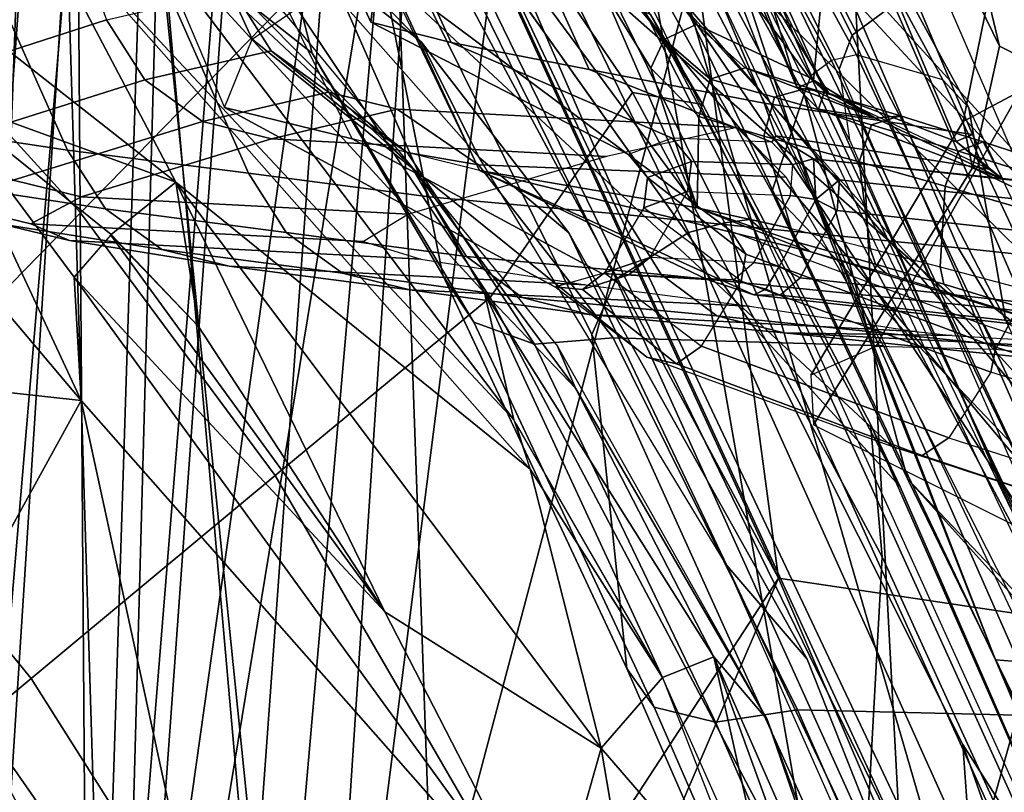
# Model space of a CAD drawing. Units: inches. Extents: x -16 to 144, y 0 to 159.
# Drawn here: x 49 to 50, y 43 to 44 of the extents above; entities that cross this region are included whole.
import ezdxf

# ---------------------------------------------------------------- set-up
doc = ezdxf.new("R2010")
doc.units = ezdxf.units.IN
doc.header["$MEASUREMENT"] = 0
for name, color, linetype in [('SEAT-BASE', 5, 'Continuous'), ('SEAT-FABRIC', 5, 'Continuous'), ('SEAT-FRAME', 5, 'Continuous'), ('SEAT-INTERWEAVE', 5, 'Continuous')]:
    doc.layers.add(name, color=color, linetype=linetype)

# ---------------------------------------------------------------- blocks, each defined once
blk = doc.blocks.new('1VERUS_ASUSP_SYNTLTLIM_ADJARMS_ADJSEAT_LUM_1T')
at = {"layer": 'SEAT-BASE'}
for points in [[(-1.8813, -0.7597, 6.4698), (-1.9196, -0.6978, 6.4342), (-11.1474, -7.5234, 3.7894), (-11.1113, -7.6077, 3.8188)], [(-9.8993, -7.7179, 3.2151), (-10.4021, -7.0258, 3.2151), (-1.9863, -0.7172, 4.5405), (-1.2959, -1.6674, 4.5405)], [(-1.8813, -0.7597, 6.4698), (-11.1113, -7.6077, 3.8188), (-10.8902, -7.9121, 3.8188), (-1.5925, -1.1571, 6.4973)], [(-10.669, -8.2165, 3.8188), (-1.3038, -1.5544, 6.4698), (-1.5925, -1.1571, 6.4973), (-10.8902, -7.9121, 3.8188)], [(-1.2568, -1.61, 6.4342), (-1.3038, -1.5544, 6.4698), (-10.669, -8.2165, 3.8188), (-10.5999, -8.277, 3.7894)], [(-10.5768, -8.2985, 3.7114), (-1.2254, -1.6272, 6.3614), (-1.2568, -1.61, 6.4342), (-10.5999, -8.277, 3.7894)], [(-10.5768, -8.2985, 3.7114), (-10.0035, -7.9137, 3.3006), (-1.2626, -1.7589, 4.6526), (-1.2254, -1.6272, 6.3614)], [(-9.9712, -7.8279, 3.2079), (-9.8993, -7.7179, 3.2151), (-1.2959, -1.6674, 4.5405), (-1.2761, -1.6987, 4.5552)], [(-1.2568, -1.7428, 4.6016), (-9.9976, -7.8976, 3.2497), (-9.9712, -7.8279, 3.2079), (-1.2761, -1.6987, 4.5552)], [(-9.9976, -7.8976, 3.2497), (-1.2568, -1.7428, 4.6016), (-1.2626, -1.7589, 4.6526), (-10.0035, -7.9137, 3.3006)]]:
    blk.add_3dface(points, dxfattribs=at)
at = {"layer": 'SEAT-FABRIC'}
for points in [[(-6.2765, -6.7439, 15.5089), (-6.204, -6.7364, 14.9114), (-5.9088, -7.5739, 15.0161), (-6.0714, -7.3189, 15.671)], [(-5.9088, -7.5739, 15.0161), (-6.204, -6.7364, 14.9114), (-5.9371, -7.1829, 14.9823)], [(-5.3002, -7.0738, 16.7641), (-4.9409, -7.6422, 16.9753), (-4.6544, -7.4036, 17.1302), (-4.9794, -6.9143, 16.9646)], [(-5.8, -7.3143, 16.1861), (-5.9622, -6.95, 16.0701), (-6.0548, -7.2653, 15.818), (-5.8252, -7.769, 16.0248)], [(-5.3002, -7.0738, 16.7641), (-5.5697, -7.2055, 16.4947), (-5.1942, -7.8535, 16.7477), (-4.9409, -7.6422, 16.9753)], [(-5.6636, -7.7598, 15.4887), (-5.7471, -7.6626, 15.0489), (-5.9371, -7.1829, 14.9823)], [(-5.9371, -7.1829, 14.9823), (-5.7976, -7.4571, 15.458), (-5.6636, -7.7598, 15.4887)], [(-5.8, -7.3143, 16.1861), (-5.4179, -8.0383, 16.4735), (-5.1942, -7.8535, 16.7477), (-5.5697, -7.2055, 16.4947)], [(-6.0548, -7.2653, 15.818), (-6.0714, -7.3189, 15.671), (-5.8128, -7.9066, 15.9214), (-5.8252, -7.769, 16.0248)], [(-5.8, -7.3143, 16.1861), (-5.8252, -7.769, 16.0248), (-5.5656, -8.2514, 16.2236), (-5.4179, -8.0383, 16.4735)], [(-6.0714, -7.3189, 15.671), (-5.8437, -7.8416, 15.8679), (-5.8128, -7.9066, 15.9214)], [(-5.8437, -7.8416, 15.8679), (-6.0714, -7.3189, 15.671), (-5.9088, -7.5739, 15.0161), (-5.6917, -8.0077, 15.0853)], [(-4.9409, -7.6422, 16.9753), (-4.7486, -7.8772, 17.0733), (-4.4819, -7.6045, 17.2088), (-4.6544, -7.4036, 17.1302)], [(-4.9409, -7.6422, 16.9753), (-5.1942, -7.8535, 16.7477), (-4.9922, -8.1266, 16.8626), (-4.7486, -7.8772, 17.0733)], [(-5.7471, -7.6626, 15.0489), (-5.6636, -7.7598, 15.4887), (-5.4994, -8.1056, 15.124)], [(-5.4994, -8.1056, 15.124), (-5.6636, -7.7598, 15.4887), (-5.4063, -8.1839, 15.5382)], [(-5.5656, -8.2514, 16.2236), (-5.8252, -7.769, 16.0248), (-5.8128, -7.9066, 15.9214), (-5.6387, -8.2392, 16.0546)], [(-5.8128, -7.9066, 15.9214), (-5.8437, -7.8416, 15.8679), (-5.5843, -8.3326, 16.0451), (-5.6387, -8.2392, 16.0546)], [(-5.8437, -7.8416, 15.8679), (-5.6917, -8.0077, 15.0853), (-5.3967, -8.4229, 15.1659), (-5.5843, -8.3326, 16.0451)], [(-5.4179, -8.0383, 16.4735), (-5.21, -8.3501, 16.5988), (-4.9922, -8.1266, 16.8626), (-5.1942, -7.8535, 16.7477)], [(-4.9922, -8.1266, 16.8626), (-4.7784, -8.3618, 16.9652), (-4.5508, -8.0769, 17.1615), (-4.7486, -7.8772, 17.0733)], [(-5.4179, -8.0383, 16.4735), (-5.5656, -8.2514, 16.2236), (-5.3337, -8.5936, 16.3669), (-5.21, -8.3501, 16.5988)], [(-5.3462, -8.3042, 15.1643), (-5.4994, -8.1056, 15.124), (-5.4063, -8.1839, 15.5382)], [(-4.9922, -8.1266, 16.8626), (-5.21, -8.3501, 16.5988), (-4.983, -8.6231, 16.7113), (-4.7784, -8.3618, 16.9652)], [(-5.4063, -8.1839, 15.5382), (-5.1966, -8.4219, 15.5729), (-5.3462, -8.3042, 15.1643)], [(-5.5656, -8.2514, 16.2236), (-5.6387, -8.2392, 16.0546), (-5.4368, -8.5619, 16.1842), (-5.3337, -8.5936, 16.3669)], [(-5.4368, -8.5619, 16.1842), (-5.6387, -8.2392, 16.0546), (-5.5843, -8.3326, 16.0451), (-5.3444, -8.6876, 16.1613)], [(-5.1966, -8.4219, 15.5729), (-5.1698, -8.4826, 15.2061), (-5.3462, -8.3042, 15.1643)]]:
    blk.add_3dface(points, dxfattribs=at)
for points, invisible_edges in [([(-5.9088, -7.5739, 15.0161), (-5.9371, -7.1829, 14.9823), (-5.7471, -7.6626, 15.0489)], 12), ([(-5.6917, -8.0077, 15.0853), (-5.9088, -7.5739, 15.0161), (-5.7471, -7.6626, 15.0489)], 14), ([(-5.6917, -8.0077, 15.0853), (-5.7471, -7.6626, 15.0489), (-5.4994, -8.1056, 15.124)], 13), ([(-5.3967, -8.4229, 15.1659), (-5.6917, -8.0077, 15.0853), (-5.3462, -8.3042, 15.1643)], 14), ([(-5.6917, -8.0077, 15.0853), (-5.4994, -8.1056, 15.124), (-5.3462, -8.3042, 15.1643)], 13), ([(-5.3462, -8.3042, 15.1643), (-5.1698, -8.4826, 15.2061), (-5.3967, -8.4229, 15.1659)], 14)]:
    blk.add_3dface(points, dxfattribs=dict(at, invisible_edges=invisible_edges))
at = {"layer": 'SEAT-FRAME'}
for points in [[(-5.7804, -8.2758, 18.523), (-5.7912, -8.2024, 18.6504), (-6.5735, -6.4138, 17.4744), (-6.5904, -6.4274, 17.3271)], [(-6.7224, -6.9335, 20.2033), (-5.8515, -7.8498, 19.1817), (-6.409, -6.7059, 18.5332), (-6.9821, -6.4249, 20.0107)], [(-5.7938, -8.3112, 18.4818), (-6.6048, -6.4567, 17.2874), (-6.5904, -6.4274, 17.3271), (-5.7804, -8.2758, 18.523)], [(-6.3708, -8.2273, 18.689), (-5.8888, -8.3551, 18.4848), (-6.6933, -6.4959, 17.2802), (-7.5357, -6.4548, 17.6428)], [(-5.8373, -8.343, 18.4665), (-6.6448, -6.4833, 17.2692), (-6.6048, -6.4567, 17.2874), (-5.7938, -8.3112, 18.4818)], [(-5.8888, -8.3551, 18.4848), (-6.6933, -6.4959, 17.2802), (-6.6448, -6.4833, 17.2692), (-5.8373, -8.343, 18.4665)], [(-5.8515, -7.8498, 19.1817), (-6.0252, -7.6565, 18.4281), (-6.3026, -7.0234, 18.0082), (-6.409, -6.7059, 18.5332)], [(-6.0226, -7.6028, 19.4078), (-5.737, -7.6099, 19.402), (-6.0757, -6.837, 18.8919), (-6.3529, -6.8333, 18.8994)], [(-6.0757, -6.837, 18.8919), (-5.737, -7.6099, 19.402), (-5.652, -7.5971, 19.3628), (-5.9883, -6.8252, 18.853)], [(-5.9883, -6.8252, 18.853), (-5.652, -7.5971, 19.3628), (-5.588, -7.6126, 19.2951), (-5.9233, -6.8419, 18.7838)], [(-5.9233, -6.8419, 18.7838), (-5.588, -7.6126, 19.2951), (-5.5597, -7.6528, 19.2145), (-5.8962, -6.8831, 18.701)], [(-5.5597, -7.6528, 19.2145), (-5.5234, -7.9999, 18.5333), (-5.9412, -7.0762, 17.9223), (-5.8962, -6.8831, 18.701)], [(-6.5236, -7.294, 20.3905), (-5.7103, -8.1484, 19.399), (-5.8515, -7.8498, 19.1817), (-6.7224, -6.9335, 20.2033)], [(-5.533, -7.5699, 15.2841), (-5.7013, -7.3747, 15.2467), (-5.6338, -6.9768, 15.3002)], [(-5.6338, -6.9768, 15.3002), (-5.4792, -7.3793, 15.3507), (-5.533, -7.5699, 15.2841)], [(-5.5486, -8.0576, 18.4674), (-5.9684, -7.1293, 17.8561), (-5.9412, -7.0762, 17.9223), (-5.5234, -7.9999, 18.5333)], [(-5.624, -8.1059, 18.45), (-6.0432, -7.1735, 17.8365), (-5.9684, -7.1293, 17.8561), (-5.5486, -8.0576, 18.4674)], [(-5.7004, -8.1086, 18.4912), (-6.1244, -7.1738, 17.8765), (-6.1117, -7.1845, 17.8508), (-5.6875, -8.1194, 18.4666)], [(-5.6875, -8.1194, 18.4666), (-6.1117, -7.1845, 17.8508), (-6.0845, -7.1812, 17.8375), (-5.6611, -8.116, 18.4532)], [(-6.0845, -7.1812, 17.8375), (-6.0432, -7.1735, 17.8365), (-5.624, -8.1059, 18.45), (-5.6611, -8.116, 18.4532)], [(-5.4792, -7.3793, 15.3507), (-5.1451, -7.2287, 15.3441), (-4.9929, -7.9314, 15.4335)], [(-5.1451, -7.2287, 15.3441), (-4.8441, -7.6615, 15.4003), (-4.9929, -7.9314, 15.4335)], [(-5.0609, -7.2671, 15.3349), (-4.8441, -7.6615, 15.4003), (-5.1451, -7.2287, 15.3441)], [(-5.7056, -7.5996, 15.4169), (-5.8319, -7.256, 15.3816), (-5.8028, -7.3172, 15.2885)], [(-4.9668, -7.3529, 15.2981), (-4.8441, -7.6615, 15.4003), (-5.0609, -7.2671, 15.3349)], [(-6.3158, -7.5695, 20.6826), (-5.5814, -8.3824, 19.688), (-5.7103, -8.1484, 19.399), (-6.5236, -7.294, 20.3905)], [(-5.8028, -7.3172, 15.2885), (-5.7784, -7.3119, 15.2563), (-5.6501, -7.6648, 15.3039)], [(-5.7784, -7.3119, 15.2563), (-5.7141, -7.379, 15.2489), (-5.6501, -7.6648, 15.3039)], [(-5.7056, -7.5996, 15.4169), (-5.8028, -7.3172, 15.2885), (-5.6501, -7.6648, 15.3039)], [(-4.6178, -7.6773, 15.1085), (-4.9668, -7.3529, 15.2981), (-4.7872, -7.3806, 15.0183)], [(-4.6178, -7.6773, 15.1085), (-4.8112, -7.6099, 15.3373), (-4.9668, -7.3529, 15.2981)], [(-4.8441, -7.6615, 15.4003), (-4.9668, -7.3529, 15.2981), (-4.8112, -7.6099, 15.3373)], [(-6.6521, -7.3732, 20.3266), (-5.9535, -8.0144, 19.2547), (-5.7297, -8.4461, 19.6871), (-6.4389, -7.6672, 20.6269)], [(-5.7013, -7.3747, 15.2467), (-5.533, -7.5699, 15.2841), (-5.5968, -7.6434, 15.2747)], [(-5.7141, -7.379, 15.2489), (-5.5968, -7.6434, 15.2747), (-5.6501, -7.6648, 15.3039)], [(-5.3083, -7.7116, 15.38), (-5.533, -7.5699, 15.2841), (-5.4792, -7.3793, 15.3507)], [(-4.9929, -7.9314, 15.4335), (-4.9854, -8.0595, 15.4475), (-5.4792, -7.3793, 15.3507)], [(-4.9854, -8.0595, 15.4475), (-5.3083, -7.7116, 15.38), (-5.4792, -7.3793, 15.3507)], [(-6.1962, -7.4759, 18.8998), (-6.1897, -7.6534, 18.4665), (-5.915, -8.2355, 18.8936), (-5.9535, -8.0144, 19.2547)], [(-6.1278, -7.7539, 21.0501), (-5.489, -8.4967, 20.053), (-5.5814, -8.3824, 19.688), (-6.3158, -7.5695, 20.6826)], [(-5.5968, -7.6434, 15.2747), (-5.533, -7.5699, 15.2841), (-5.4592, -7.86, 15.2993)], [(-5.091, -8.1583, 15.3627), (-5.533, -7.5699, 15.2841), (-5.3083, -7.7116, 15.38)], [(-5.091, -8.1583, 15.3627), (-5.4592, -7.86, 15.2993), (-5.533, -7.5699, 15.2841)], [(-5.737, -7.6099, 19.402), (-5.5457, -7.9966, 19.6682), (-5.464, -7.99, 19.6303), (-5.652, -7.5971, 19.3628)], [(-5.7056, -7.5996, 15.4169), (-5.5065, -7.9442, 15.3755), (-5.4878, -7.9877, 15.4604)], [(-5.6501, -7.6648, 15.3039), (-5.5065, -7.9442, 15.3755), (-5.7056, -7.5996, 15.4169)], [(-5.652, -7.5971, 19.3628), (-5.464, -7.99, 19.6303), (-5.4008, -8.0128, 19.57), (-5.588, -7.6126, 19.2951)], [(-5.8266, -7.9883, 19.6728), (-5.5457, -7.9966, 19.6682), (-5.737, -7.6099, 19.402), (-6.0226, -7.6028, 19.4078)], [(-5.588, -7.6126, 19.2951), (-5.4008, -8.0128, 19.57), (-5.3694, -8.0602, 19.4999), (-5.5597, -7.6528, 19.2145)], [(-5.936, -8.9274, 19.5049), (-6.6507, -7.8887, 20.7181), (-6.845, -7.6226, 20.4167), (-6.2051, -8.5907, 19.1545)], [(-5.5968, -7.6434, 15.2747), (-5.4119, -8.0431, 15.34), (-5.6501, -7.6648, 15.3039)], [(-5.4424, -7.9111, 15.3059), (-5.4119, -8.0431, 15.34), (-5.5968, -7.6434, 15.2747)], [(-5.4592, -7.86, 15.2993), (-5.4449, -7.9068, 15.3054), (-5.5968, -7.6434, 15.2747)], [(-6.1633, -7.6781, 18.4447), (-6.1897, -7.6534, 18.4665), (-5.915, -8.2355, 18.8936), (-5.888, -8.2648, 18.8785)], [(-5.7442, -8.2499, 18.8578), (-6.0252, -7.6565, 18.4281), (-6.0319, -7.6734, 18.408), (-5.7506, -8.2686, 18.8377)], [(-5.7442, -8.2499, 18.8578), (-5.7442, -8.2499, 18.8578), (-6.0252, -7.6565, 18.4281), (-5.8515, -7.8498, 19.1817)], [(-5.3687, -8.0617, 19.5012), (-5.2849, -8.4833, 18.883), (-5.5234, -7.9999, 18.5333), (-5.5597, -7.6528, 19.2145)], [(-4.5829, -7.9763, 15.466), (-4.9929, -7.9314, 15.4335), (-4.8441, -7.6615, 15.4003)], [(-6.242, -7.8665, 21.0039), (-6.4389, -7.6672, 20.6269), (-5.7297, -8.4461, 19.6871), (-5.5843, -8.5764, 20.4328)], [(-5.6501, -7.6648, 15.3039), (-5.4119, -8.0431, 15.34), (-5.5065, -7.9442, 15.3755)], [(-6.2005, -7.6826, 21.6818), (-6.3869, -7.9508, 21.5325), (-5.919, -8.1733, 24.7618), (-5.7539, -7.9059, 24.7681)], [(-6.0781, -7.6948, 18.4075), (-6.1633, -7.6781, 18.4447), (-5.888, -8.2648, 18.8785), (-5.7984, -8.2906, 18.8397)], [(-5.7506, -8.2686, 18.8377), (-6.0319, -7.6734, 18.408), (-6.0528, -7.6885, 18.3998), (-5.7724, -8.2849, 18.8304)], [(-5.7724, -8.2849, 18.8304), (-6.0528, -7.6885, 18.3998), (-6.0781, -7.6948, 18.4075), (-5.7984, -8.2906, 18.8397)], [(-5.3083, -7.7116, 15.38), (-5.1148, -8.0083, 15.4003), (-5.091, -8.1583, 15.3627)], [(-5.3083, -7.7116, 15.38), (-5.0236, -8.1031, 15.4165), (-5.1148, -8.0083, 15.4003)], [(-4.9854, -8.0595, 15.4475), (-5.0236, -8.1031, 15.4165), (-5.3083, -7.7116, 15.38)], [(-5.9996, -7.8294, 21.4769), (-5.4398, -8.4975, 20.4448), (-5.489, -8.4967, 20.053), (-6.1278, -7.7539, 21.0501)], [(-6.0319, -7.8192, 21.4851), (-5.8667, -7.874, 22.3334), (-5.8943, -7.8927, 22.3373), (-6.0599, -7.8393, 21.4898)], [(-5.9996, -7.8294, 21.4769), (-5.8351, -7.8835, 22.3271), (-5.8667, -7.874, 22.3334), (-6.0319, -7.8192, 21.4851)], [(-5.8351, -7.8835, 22.3271), (-5.2911, -8.3906, 22.0972), (-5.4398, -8.4975, 20.4448), (-5.9996, -7.8294, 21.4769)], [(-6.0599, -7.8393, 21.4898), (-6.1093, -7.9073, 21.4479), (-5.938, -7.9607, 22.3264), (-5.8943, -7.8927, 22.3373)], [(-5.7103, -8.1484, 19.399), (-5.7442, -8.2499, 18.8578), (-5.7442, -8.2499, 18.8578), (-5.8515, -7.8498, 19.1817)], [(-6.242, -7.8665, 21.0039), (-5.5843, -8.5764, 20.4328), (-5.523, -8.5255, 21.1143), (-6.1027, -7.9542, 21.4418)], [(-5.4592, -7.86, 15.2993), (-4.9352, -8.4543, 15.3868), (-5.4424, -7.9111, 15.3059)], [(-4.9352, -8.4543, 15.3868), (-5.4592, -7.86, 15.2993), (-5.091, -8.1583, 15.3627)], [(-5.8667, -7.874, 22.3334), (-5.6114, -7.9693, 23.9481), (-5.6374, -7.9877, 23.9504), (-5.8943, -7.8927, 22.3373)], [(-5.8351, -7.8835, 22.3271), (-5.5805, -7.9763, 23.9437), (-5.6114, -7.9693, 23.9481), (-5.8667, -7.874, 22.3334)], [(-5.5805, -7.9763, 23.9437), (-5.1704, -8.307, 23.7532), (-5.2911, -8.3906, 22.0972), (-5.8351, -7.8835, 22.3271)], [(-5.746, -9.1216, 19.9871), (-6.4862, -8.0811, 21.0855), (-6.6507, -7.8887, 20.7181), (-5.936, -8.9274, 19.5049)], [(-5.938, -7.9607, 22.3264), (-5.8943, -7.8927, 22.3373), (-5.6374, -7.9877, 23.9504), (-5.6784, -8.0555, 23.9495)], [(-5.9432, -7.9867, 22.3258), (-6.1138, -7.932, 21.4466), (-6.1093, -7.9073, 21.4479), (-5.938, -7.9607, 22.3264)], [(-5.7539, -7.9059, 24.7681), (-5.919, -8.1733, 24.7618), (-5.9091, -8.2215, 25.5234), (-5.7509, -7.9577, 25.5264)], [(-5.4119, -8.0431, 15.34), (-5.4424, -7.9111, 15.3059), (-5.017, -8.474, 15.4077)], [(-5.017, -8.474, 15.4077), (-5.4424, -7.9111, 15.3059), (-4.9352, -8.4543, 15.3868)], [(-5.931, -8.0101, 22.3223), (-6.1027, -7.9542, 21.4418), (-6.1138, -7.932, 21.4466), (-5.9432, -7.9867, 22.3258)], [(-4.8452, -8.2476, 15.4571), (-4.9854, -8.0595, 15.4475), (-4.9929, -7.9314, 15.4335)], [(-4.5602, -8.4442, 15.5079), (-4.8452, -8.2476, 15.4571), (-4.9929, -7.9314, 15.4335)], [(-4.9929, -7.9314, 15.4335), (-4.5829, -7.9763, 15.466), (-4.5602, -8.4442, 15.5079)], [(-6.1739, -7.9787, 29.1002), (-6.4872, -7.9441, 30.2607), (-6.0686, -7.9662, 30.2719), (-5.723, -8.0018, 29.1122)], [(-5.9994, -7.9838, 30.2943), (-6.3688, -7.9425, 31.4173), (-6.3112, -7.9865, 31.4388), (-5.9418, -8.0272, 30.3139)], [(-5.5065, -7.9442, 15.3755), (-5.3359, -8.1745, 15.4057), (-5.4878, -7.9877, 15.4604)], [(-5.4119, -8.0431, 15.34), (-5.3359, -8.1745, 15.4057), (-5.5065, -7.9442, 15.3755)], [(-5.919, -8.1733, 24.7618), (-6.3869, -7.9508, 21.5325), (-6.4113, -8.0642, 21.5258), (-5.9471, -8.2997, 24.7552)], [(-6.1027, -7.9542, 21.4418), (-5.523, -8.5255, 21.1143), (-5.4197, -8.461, 22.2718), (-5.931, -8.0101, 22.3223)], [(-5.7509, -7.9577, 25.5264), (-5.9091, -8.2215, 25.5234), (-5.9685, -8.2528, 26.2777), (-5.8185, -7.9876, 26.2819)], [(-5.9428, -7.9843, 27.0325), (-6.0881, -8.2547, 27.0284), (-6.2419, -8.2424, 27.7806), (-6.0956, -7.9681, 27.7844)], [(-5.723, -8.0018, 29.1122), (-6.0686, -7.9662, 30.2719), (-5.9994, -7.9838, 30.2943), (-5.6534, -8.0192, 29.1322)], [(-5.6834, -8.0833, 23.9485), (-5.9432, -7.9867, 22.3258), (-5.938, -7.9607, 22.3264), (-5.6784, -8.0555, 23.9495)], [(-5.6114, -7.9693, 23.9481), (-5.5138, -8.0466, 25.5196), (-5.5366, -8.0641, 25.5183), (-5.6374, -7.9877, 23.9504)], [(-5.5805, -7.9763, 23.9437), (-5.4851, -8.0494, 25.5204), (-5.5138, -8.0466, 25.5196), (-5.6114, -7.9693, 23.9481)], [(-6.0537, -7.9896, 28.6121), (-6.1739, -7.9787, 29.1002), (-5.723, -8.0018, 29.1122), (-5.8979, -7.999, 28.4866)], [(-5.4851, -8.0494, 25.5204), (-5.1416, -8.2359, 25.4129), (-5.1704, -8.307, 23.7532), (-5.5805, -7.9763, 23.9437)], [(-5.9418, -8.0272, 30.3139), (-6.3112, -7.9865, 31.4388), (-6.2739, -8.0505, 31.4542), (-5.9039, -8.0901, 30.3279)], [(-5.8185, -7.9876, 26.2819), (-5.9685, -8.2528, 26.2777), (-6.0881, -8.2547, 27.0284), (-5.9428, -7.9843, 27.0325)], [(-5.6534, -8.0192, 29.1322), (-5.9994, -7.9838, 30.2943), (-5.9418, -8.0272, 30.3139), (-5.5953, -8.0622, 29.1497)], [(-5.6686, -8.1071, 23.9452), (-5.931, -8.0101, 22.3223), (-5.9432, -7.9867, 22.3258), (-5.6834, -8.0833, 23.9485)], [(-5.7252, -8.1635, 19.9502), (-5.4057, -8.1765, 19.9435), (-5.5457, -7.9966, 19.6682), (-5.8266, -7.9883, 19.6728)], [(-5.6374, -7.9877, 23.9504), (-5.6784, -8.0555, 23.9495), (-5.5773, -8.1318, 25.5173), (-5.5366, -8.0641, 25.5183)], [(-5.5457, -7.9966, 19.6682), (-5.4057, -8.1765, 19.9435), (-5.3314, -8.1892, 19.9202), (-5.464, -7.99, 19.6303)], [(-5.464, -7.99, 19.6303), (-5.3314, -8.1892, 19.9202), (-5.2705, -8.2301, 19.8913), (-5.4008, -8.0128, 19.57)], [(-5.8979, -7.999, 28.4866), (-5.723, -8.0018, 29.1122), (-5.5205, -8.0209, 28.3633), (-5.8598, -8.0029, 28.3435)], [(-5.3079, -8.5478, 18.819), (-5.5486, -8.0576, 18.4674), (-5.5234, -7.9999, 18.5333), (-5.2849, -8.4833, 18.883)], [(-6.0422, -8.0048, 28.5118), (-5.7192, -8.0407, 26.9533), (-5.74, -8.059, 26.9499), (-6.0626, -8.023, 28.5077)], [(-6.0152, -8.0047, 28.5177), (-5.6917, -8.0411, 26.9583), (-5.7192, -8.0407, 26.9533), (-6.0422, -8.0048, 28.5118)], [(-6.0152, -8.0047, 28.5177), (-5.7498, -8.0864, 28.2285), (-5.4068, -8.1705, 27.0515), (-5.6917, -8.0411, 26.9583)], [(-5.8999, -8.0416, 28.4221), (-5.8297, -8.0632, 28.3447), (-5.7498, -8.0864, 28.2285), (-6.0152, -8.0047, 28.5177)], [(-6.0152, -8.0047, 28.5177), (-5.8999, -8.0416, 28.4221), (-5.8892, -8.0523, 28.4364), (-6.0063, -8.0169, 28.5363)], [(-5.931, -8.0101, 22.3223), (-5.4197, -8.461, 22.2718), (-5.3008, -8.3816, 23.9606), (-5.6686, -8.1071, 23.9452)], [(-5.8598, -8.0029, 28.3435), (-5.5205, -8.0209, 28.3633), (-5.3342, -8.0465, 27.6153), (-5.6871, -8.0294, 27.6063)], [(-5.5205, -8.0209, 28.3633), (-5.723, -8.0018, 29.1122), (-5.6534, -8.0192, 29.1322), (-5.4511, -8.0383, 28.3819)], [(-5.091, -8.1583, 15.3627), (-5.1148, -8.0083, 15.4003), (-5.0241, -8.1038, 15.416)], [(-6.0063, -8.0169, 28.5363), (-5.8892, -8.0523, 28.4364), (-5.8853, -8.0702, 28.4461), (-6.0057, -8.0383, 28.5472)], [(-5.9535, -8.0144, 19.2547), (-5.915, -8.2355, 18.8936), (-5.6238, -8.7711, 19.4741), (-5.7297, -8.4461, 19.6871)], [(-5.4511, -8.0383, 28.3819), (-5.6534, -8.0192, 29.1322), (-5.5953, -8.0622, 29.1497), (-5.393, -8.0809, 28.3982)], [(-5.3342, -8.0465, 27.6153), (-5.5205, -8.0209, 28.3633), (-5.4511, -8.0383, 28.3819), (-5.2644, -8.0636, 27.6324)], [(-5.4008, -8.0128, 19.57), (-5.2705, -8.2301, 19.8913), (-5.2327, -8.2924, 19.8613), (-5.3694, -8.0602, 19.4999)], [(-6.1095, -8.092, 28.5459), (-6.0626, -8.023, 28.5077), (-5.74, -8.059, 26.9499), (-5.7782, -8.1287, 26.9489)], [(-5.5953, -8.0622, 29.1497), (-5.9418, -8.0272, 30.3139), (-5.9039, -8.0901, 30.3279), (-5.5568, -8.1247, 29.1622)], [(-5.6871, -8.0294, 27.6063), (-5.3342, -8.0465, 27.6153), (-5.1467, -8.0711, 26.7545), (-5.5167, -8.0517, 26.7447)], [(-5.8904, -8.1542, 28.4781), (-5.8853, -8.0702, 28.4461), (-6.0057, -8.0383, 28.5472), (-6.0568, -8.1058, 28.588)], [(-5.7192, -8.0407, 26.9533), (-5.7043, -8.047, 26.9319), (-5.7179, -8.0706, 26.9196), (-5.74, -8.059, 26.9499)], [(-5.6917, -8.0411, 26.9583), (-5.6917, -8.0411, 26.9583), (-5.7043, -8.047, 26.9319), (-5.7192, -8.0407, 26.9533)], [(-5.6917, -8.0411, 26.9583), (-5.6432, -8.0571, 26.8975), (-5.6707, -8.0567, 26.8926), (-5.7043, -8.047, 26.9319)], [(-5.6432, -8.0571, 26.8975), (-5.6432, -8.0571, 26.8975), (-5.6917, -8.0411, 26.9583), (-5.4068, -8.1705, 27.0515)], [(-5.2644, -8.0636, 27.6324), (-5.4511, -8.0383, 28.3819), (-5.393, -8.0809, 28.3982), (-5.2058, -8.106, 27.6478)], [(-6.2739, -8.0505, 31.4542), (-5.9936, -8.7171, 31.4615), (-5.6127, -8.7681, 30.3358), (-5.9039, -8.0901, 30.3279)], [(-5.8999, -8.0416, 28.4221), (-5.8297, -8.0632, 28.3447), (-5.8182, -8.0731, 28.3563), (-5.8892, -8.0523, 28.4364)], [(-5.7043, -8.047, 26.9319), (-5.6707, -8.0567, 26.8926), (-5.6917, -8.0749, 26.8893), (-5.7179, -8.0706, 26.9196)], [(-5.5138, -8.0466, 25.5196), (-5.5619, -8.0621, 26.161), (-5.5836, -8.08, 26.1584), (-5.5366, -8.0641, 25.5183)], [(-5.4851, -8.0494, 25.5204), (-5.5339, -8.0634, 26.1641), (-5.5619, -8.0621, 26.161), (-5.5138, -8.0466, 25.5196)], [(-5.2742, -8.2032, 26.2322), (-5.1416, -8.2359, 25.4129), (-5.4851, -8.0494, 25.5204), (-5.5339, -8.0635, 26.1641)], [(-5.5167, -8.0517, 26.7447), (-5.1467, -8.0711, 26.7545), (-4.9806, -8.0975, 25.6876), (-5.3456, -8.0783, 25.6778)], [(-5.4119, -8.0431, 15.34), (-5.017, -8.474, 15.4077), (-5.3359, -8.1745, 15.4057)], [(-5.1467, -8.0711, 26.7545), (-5.3342, -8.0465, 27.6153), (-5.2644, -8.0636, 27.6324), (-5.0767, -8.0883, 26.7689)], [(-5.8892, -8.0523, 28.4364), (-5.8182, -8.0731, 28.3563), (-5.8127, -8.0893, 28.3647), (-5.8853, -8.0702, 28.4461)], [(-5.74, -8.059, 26.9499), (-5.7179, -8.0706, 26.9196), (-5.7561, -8.1403, 26.9186), (-5.7782, -8.1287, 26.9489)], [(-5.5619, -8.0621, 26.161), (-5.6707, -8.0567, 26.8926), (-5.6917, -8.0749, 26.8893), (-5.5836, -8.08, 26.1584)], [(-5.5814, -8.163, 25.516), (-5.6834, -8.0833, 23.9485), (-5.6784, -8.0555, 23.9495), (-5.5773, -8.1318, 25.5173)], [(-5.5339, -8.0634, 26.1641), (-5.6432, -8.0571, 26.8975), (-5.6707, -8.0567, 26.8926), (-5.5619, -8.0621, 26.161)], [(-5.6432, -8.0571, 26.8975), (-5.4068, -8.1705, 27.0515), (-5.2742, -8.2032, 26.2322), (-5.5339, -8.0635, 26.1641)], [(-5.3848, -8.5994, 18.8046), (-5.624, -8.1059, 18.45), (-5.5486, -8.0576, 18.4674), (-5.3079, -8.5478, 18.819)], [(-5.2327, -8.2924, 19.8613), (-5.0979, -8.8144, 19.2545), (-5.2849, -8.4833, 18.883), (-5.3687, -8.0617, 19.5012)], [(-4.9854, -8.0595, 15.4475), (-4.8452, -8.2476, 15.4571), (-5.0241, -8.1038, 15.416)], [(-5.9471, -8.2997, 24.7552), (-6.4113, -8.0642, 21.5258), (-6.3686, -8.1705, 21.5065), (-5.8906, -8.4159, 24.7443)], [(-5.8013, -8.1794, 28.3928), (-5.8127, -8.0893, 28.3647), (-5.8853, -8.0702, 28.4461), (-5.8904, -8.1542, 28.4781)], [(-5.8297, -8.0632, 28.3447), (-5.7498, -8.0864, 28.2285), (-5.7377, -8.0956, 28.237), (-5.8182, -8.0731, 28.3563)], [(-5.7179, -8.0706, 26.9196), (-5.6917, -8.0749, 26.8893), (-5.7299, -8.1446, 26.8882), (-5.7561, -8.1403, 26.9186)], [(-5.5773, -8.1318, 25.5173), (-5.5366, -8.0641, 25.5183), (-5.5836, -8.08, 26.1584), (-5.6229, -8.1487, 26.1565)], [(-5.393, -8.0809, 28.3982), (-5.5953, -8.0622, 29.1497), (-5.5568, -8.1247, 29.1622), (-5.3543, -8.1429, 28.4101)], [(-5.0767, -8.0883, 26.7689), (-5.2644, -8.0636, 27.6324), (-5.2058, -8.106, 27.6478), (-5.0179, -8.1305, 26.7816)], [(-4.9806, -8.0975, 25.6876), (-5.1467, -8.0711, 26.7545), (-5.0767, -8.0883, 26.7689), (-4.9102, -8.1145, 25.695)], [(-5.6542, -9.1514, 20.5344), (-6.3686, -8.1705, 21.5065), (-6.4862, -8.0811, 21.0855), (-5.746, -9.1216, 19.9871)], [(-5.8182, -8.0731, 28.3563), (-5.7377, -8.0956, 28.237), (-5.7306, -8.1101, 28.2435), (-5.8127, -8.0893, 28.3647)], [(-5.5836, -8.08, 26.1584), (-5.6229, -8.1487, 26.1565), (-5.7299, -8.1446, 26.8882), (-5.6917, -8.0749, 26.8893)], [(-5.2058, -8.106, 27.6478), (-5.393, -8.0809, 28.3982), (-5.3543, -8.1429, 28.4101), (-5.1667, -8.1678, 27.6591)], [(-5.3456, -8.0783, 25.6778), (-4.9806, -8.0975, 25.6876), (-4.9404, -8.1149, 24.9443), (-5.286, -8.0968, 24.9351)], [(-6.1095, -8.092, 28.5459), (-5.7782, -8.1287, 26.9489), (-5.7806, -8.1609, 26.9492), (-6.1117, -8.1246, 28.5461)], [(-5.9039, -8.0901, 30.3279), (-5.6127, -8.7681, 30.3358), (-5.2555, -8.8158, 29.1703), (-5.5568, -8.1247, 29.1622)], [(-5.7021, -8.2062, 28.2622), (-5.7306, -8.1101, 28.2435), (-5.8127, -8.0893, 28.3647), (-5.8013, -8.1794, 28.3928)], [(-5.7498, -8.0864, 28.2285), (-5.7498, -8.0864, 28.2285), (-5.633, -8.1315, 28.0061), (-5.4068, -8.1705, 27.0515)], [(-5.7377, -8.0956, 28.237), (-5.7377, -8.0956, 28.237), (-5.633, -8.1315, 28.0061), (-5.7498, -8.0864, 28.2285)], [(-5.5614, -8.1872, 25.5156), (-5.6686, -8.1071, 23.9452), (-5.6834, -8.0833, 23.9485), (-5.5814, -8.163, 25.516)], [(-4.9102, -8.1145, 25.695), (-5.0767, -8.0883, 26.7689), (-5.0179, -8.1305, 26.7816), (-4.8509, -8.1562, 25.702)], [(-5.7307, -8.1101, 28.2437), (-5.7307, -8.1101, 28.2437), (-5.633, -8.1315, 28.0061), (-5.7377, -8.0956, 28.237)], [(-5.286, -8.0968, 24.9351), (-4.9404, -8.1149, 24.9443), (-4.9929, -8.143, 23.8041), (-5.3329, -8.1252, 23.795)], [(-4.9404, -8.1149, 24.9443), (-4.9806, -8.0975, 25.6876), (-4.9102, -8.1145, 25.695), (-4.8699, -8.1321, 24.945)], [(-6.0711, -8.1384, 28.5814), (-5.9043, -8.1907, 28.4756), (-5.8904, -8.1542, 28.4781), (-6.0568, -8.1058, 28.588)], [(-5.6347, -8.2264, 28.1367), (-5.633, -8.1315, 28.0061), (-5.7306, -8.1101, 28.2435), (-5.7021, -8.2062, 28.2622)], [(-5.4561, -8.6018, 18.832), (-5.7004, -8.1086, 18.4912), (-5.6875, -8.1194, 18.4666), (-5.4413, -8.6082, 18.815)], [(-5.5614, -8.1872, 25.5156), (-5.6686, -8.1071, 23.9452), (-5.3008, -8.3816, 23.9606), (-5.2939, -8.3246, 25.5488)], [(-5.6611, -8.116, 18.4532), (-5.624, -8.1059, 18.45), (-5.3848, -8.5994, 18.8046), (-5.4202, -8.6049, 18.8056)], [(-5.0179, -8.1305, 26.7816), (-5.2058, -8.106, 27.6478), (-5.1667, -8.1678, 27.6591), (-4.9785, -8.1917, 26.791)], [(-4.8452, -8.2476, 15.4571), (-5.091, -8.1583, 15.3627), (-5.0241, -8.1038, 15.416)], [(-5.4413, -8.6082, 18.815), (-5.6875, -8.1194, 18.4666), (-5.6611, -8.116, 18.4532), (-5.4202, -8.6049, 18.8056)], [(-4.9929, -8.143, 23.8041), (-4.9404, -8.1149, 24.9443), (-4.8699, -8.1321, 24.945), (-4.9221, -8.1605, 23.7995)], [(-6.1117, -8.1246, 28.5461), (-5.7806, -8.1609, 26.9492), (-5.7538, -8.1827, 26.9419), (-6.0893, -8.1476, 28.5516)], [(-5.7782, -8.1287, 26.9489), (-5.7782, -8.1287, 26.9489), (-5.7561, -8.1403, 26.9186), (-5.7806, -8.1609, 26.9492)], [(-5.5846, -8.2769, 28.0525), (-5.5846, -8.2769, 28.0525), (-5.633, -8.1315, 28.0061), (-5.6347, -8.2264, 28.1367)], [(-5.0841, -8.8737, 26.9788), (-5.1002, -8.8287, 26.9566), (-5.4068, -8.1705, 27.0515), (-5.633, -8.1315, 28.0061)], [(-5.4685, -8.4958, 27.9653), (-5.0841, -8.8737, 26.9788), (-5.633, -8.1315, 28.0061), (-5.5355, -8.3568, 27.9946)], [(-5.5355, -8.3568, 27.9946), (-5.5355, -8.3568, 27.9946), (-5.633, -8.1315, 28.0061), (-5.5846, -8.2769, 28.0525)], [(-5.627, -8.1799, 26.1552), (-5.5814, -8.163, 25.516), (-5.5773, -8.1318, 25.5173), (-5.6229, -8.1487, 26.1565)], [(-5.5568, -8.1247, 29.1622), (-5.2555, -8.8158, 29.1703), (-5.0452, -8.8461, 28.4183), (-5.3543, -8.1429, 28.4101)], [(-5.3329, -8.1252, 23.795), (-4.9929, -8.143, 23.8041), (-5.1904, -8.2035, 21.522), (-5.5388, -8.1849, 21.522)], [(-4.8509, -8.1562, 25.702), (-5.0179, -8.1305, 26.7816), (-4.9785, -8.1917, 26.791), (-4.8107, -8.2167, 25.7075)], [(-6.0893, -8.1476, 28.5516), (-5.9302, -8.2002, 28.4479), (-5.9043, -8.1907, 28.4756), (-6.0711, -8.1384, 28.5814)], [(-5.7561, -8.1403, 26.9186), (-5.7561, -8.1403, 26.9186), (-5.7538, -8.1827, 26.9419), (-5.7806, -8.1609, 26.9492)], [(-5.7561, -8.1403, 26.9186), (-5.7299, -8.1446, 26.8882), (-5.7323, -8.1768, 26.8884), (-5.7538, -8.1827, 26.9419)], [(-4.8532, -8.8761, 27.6674), (-5.1667, -8.1678, 27.6591), (-5.3543, -8.1429, 28.4101), (-5.0452, -8.8461, 28.4183)], [(-5.1904, -8.2035, 21.522), (-4.9929, -8.143, 23.8041), (-4.9221, -8.1605, 23.7995), (-5.1188, -8.2215, 21.5152)], [(-5.7538, -8.1827, 26.9419), (-5.7538, -8.1827, 26.9419), (-5.9506, -8.1615, 27.9153), (-6.0893, -8.1476, 28.5516)], [(-5.9506, -8.1615, 27.9153), (-5.9506, -8.1615, 27.9153), (-5.9302, -8.2002, 28.4479), (-6.0893, -8.1476, 28.5516)], [(-5.5814, -8.3824, 19.688), (-5.4555, -8.7755, 19.4343), (-5.7442, -8.2499, 18.8578), (-5.7103, -8.1484, 19.399)], [(-5.7323, -8.1768, 26.8884), (-5.627, -8.1799, 26.1552), (-5.6229, -8.1487, 26.1565), (-5.7299, -8.1446, 26.8882)], [(-5.7538, -8.1827, 26.9419), (-5.7145, -8.2066, 26.9304), (-5.9363, -8.1718, 27.8839), (-5.9506, -8.1615, 27.9153)], [(-5.9506, -8.1615, 27.9153), (-5.818, -8.2249, 28.1524), (-5.8443, -8.2274, 28.3668), (-5.9302, -8.2002, 28.4479)], [(-5.9506, -8.1615, 27.9153), (-5.902, -8.2005, 27.8968), (-5.7652, -8.2526, 27.9025), (-5.7591, -8.2343, 27.9232)], [(-5.9506, -8.1615, 27.9153), (-5.9506, -8.1615, 27.9153), (-5.7591, -8.2343, 27.9232), (-5.818, -8.2249, 28.1524)], [(-5.9363, -8.1718, 27.8839), (-5.9363, -8.1718, 27.8839), (-5.902, -8.2005, 27.8968), (-5.9506, -8.1615, 27.9153)], [(-5.9043, -8.1907, 28.4756), (-5.8141, -8.2178, 28.3921), (-5.8013, -8.1794, 28.3928), (-5.8904, -8.1542, 28.4781)], [(-5.6739, -8.2151, 20.3378), (-5.3213, -8.2341, 20.3282), (-5.4057, -8.1765, 19.9435), (-5.7252, -8.1635, 19.9502)], [(-5.607, -8.2041, 26.1549), (-5.5614, -8.1872, 25.5156), (-5.5814, -8.163, 25.516), (-5.627, -8.1799, 26.1552)], [(-5.1188, -8.2215, 21.5152), (-4.9221, -8.1605, 23.7995), (-4.8625, -8.2027, 23.7963), (-5.0589, -8.2648, 21.5102)], [(-4.5847, -8.5563, 15.4439), (-5.091, -8.1583, 15.3627), (-4.8452, -8.2476, 15.4571)], [(-4.9352, -8.4543, 15.3868), (-5.091, -8.1583, 15.3627), (-4.5847, -8.5563, 15.4439)], [(-5.8905, -8.4159, 24.7443), (-6.3686, -8.1705, 21.5065), (-5.6542, -9.1514, 20.5344), (-5.252, -9.0948, 24.2426)], [(-5.9091, -8.2215, 25.5234), (-5.919, -8.1733, 24.7618), (-5.9471, -8.2997, 24.7552), (-5.9352, -8.3494, 25.5161)], [(-5.9189, -8.2077, 27.873), (-5.9189, -8.2077, 27.873), (-5.902, -8.2005, 27.8968), (-5.9363, -8.1718, 27.8839)], [(-5.902, -8.2005, 27.8968), (-5.902, -8.2005, 27.8968), (-5.7652, -8.2526, 27.9025), (-5.9363, -8.1718, 27.8839)], [(-5.9189, -8.2077, 27.873), (-5.9363, -8.1718, 27.8839), (-5.7145, -8.2066, 26.9304), (-5.7025, -8.2404, 26.9408)], [(-5.2742, -8.2032, 26.2322), (-4.9602, -8.8344, 26.1753), (-5.0985, -8.813, 26.9109), (-5.4068, -8.1705, 27.0515)], [(-5.1002, -8.8287, 26.9566), (-5.1002, -8.8287, 26.9566), (-5.0985, -8.813, 26.9109), (-5.4068, -8.1705, 27.0515)], [(-5.3359, -8.1745, 15.4057), (-5.0134, -8.4996, 15.4581), (-5.2034, -8.3347, 15.5089)], [(-5.3359, -8.1745, 15.4057), (-5.017, -8.474, 15.4077), (-5.0134, -8.4996, 15.4581)], [(-5.1667, -8.1678, 27.6591), (-4.8532, -8.8761, 27.6674), (-4.6597, -8.9068, 26.7995), (-4.9785, -8.1917, 26.791)], [(-5.8141, -8.2178, 28.3921), (-5.7131, -8.2467, 28.2626), (-5.7021, -8.2062, 28.2622), (-5.8013, -8.1794, 28.3928)], [(-5.7323, -8.1768, 26.8884), (-5.7103, -8.1999, 26.8927), (-5.7145, -8.2066, 26.9304), (-5.7538, -8.1827, 26.9419)], [(-5.7103, -8.1999, 26.8927), (-5.607, -8.2041, 26.1549), (-5.627, -8.1799, 26.1552), (-5.7323, -8.1768, 26.8884)], [(-5.4057, -8.1765, 19.9435), (-5.3213, -8.2341, 20.3282), (-5.2498, -8.2518, 20.3176), (-5.3314, -8.1892, 19.9202)], [(-5.9302, -8.2002, 28.4479), (-5.8443, -8.2274, 28.3668), (-5.8141, -8.2178, 28.3921), (-5.9043, -8.1907, 28.4756)], [(-5.5388, -8.1849, 21.522), (-5.1904, -8.2035, 21.522), (-5.3213, -8.2341, 20.3282), (-5.6739, -8.2151, 20.3378)], [(-5.5614, -8.1872, 25.5156), (-5.2939, -8.3246, 25.5488), (-5.3773, -8.3036, 26.1602), (-5.607, -8.2041, 26.1549)], [(-5.3314, -8.1892, 19.9202), (-5.2498, -8.2518, 20.3176), (-5.1901, -8.295, 20.3078), (-5.2705, -8.2301, 19.8913)], [(-4.9785, -8.1917, 26.791), (-4.6597, -8.9068, 26.7995), (-4.4859, -8.9367, 25.7179), (-4.8107, -8.2167, 25.7075)], [(-5.9189, -8.2077, 27.873), (-5.7932, -8.5082, 27.8764), (-5.7764, -8.5008, 27.9002), (-5.902, -8.2005, 27.8968)], [(-5.7764, -8.5008, 27.9002), (-5.7537, -8.2636, 27.9029), (-5.7652, -8.2526, 27.9025), (-5.902, -8.2005, 27.8968)], [(-5.5958, -8.5914, 18.9669), (-5.5756, -8.6824, 18.8426), (-5.7804, -8.2758, 18.523), (-5.7912, -8.2024, 18.6504)], [(-5.7145, -8.2066, 26.9304), (-5.7103, -8.1999, 26.8927), (-5.5207, -8.2754, 26.9061), (-5.7025, -8.2404, 26.9408)], [(-5.607, -8.2041, 26.1549), (-5.3773, -8.3036, 26.1602), (-5.5207, -8.2754, 26.9061), (-5.7103, -8.1999, 26.8927)], [(-5.3213, -8.2341, 20.3282), (-5.1904, -8.2035, 21.522), (-5.1188, -8.2215, 21.5152), (-5.2498, -8.2518, 20.3176)], [(-4.9602, -8.8344, 26.1753), (-4.88, -8.851, 25.5753), (-5.1416, -8.2359, 25.4129), (-5.2742, -8.2032, 26.2322)], [(-5.0589, -8.2648, 21.5102), (-4.8625, -8.2027, 23.7963), (-4.8223, -8.2637, 23.795), (-5.0191, -8.3272, 21.5078)], [(-5.9189, -8.2077, 27.873), (-5.7025, -8.2404, 26.9408), (-5.5738, -8.5455, 26.9443), (-5.7932, -8.5082, 27.8764)], [(-5.7131, -8.2467, 28.2626), (-5.6462, -8.2655, 28.1438), (-5.6347, -8.2264, 28.1367), (-5.7021, -8.2062, 28.2622)], [(-5.9685, -8.2528, 26.2777), (-5.9091, -8.2215, 25.5234), (-5.9352, -8.3494, 25.5161), (-5.9914, -8.3785, 26.2732)], [(-5.8443, -8.2274, 28.3668), (-5.7483, -8.2562, 28.2419), (-5.7131, -8.2467, 28.2626), (-5.8141, -8.2178, 28.3921)], [(-5.818, -8.2249, 28.1524), (-5.818, -8.2249, 28.1524), (-5.7483, -8.2562, 28.2419), (-5.8443, -8.2274, 28.3668)], [(-5.6829, -8.2771, 28.1282), (-5.6829, -8.2771, 28.1282), (-5.7483, -8.2562, 28.2419), (-5.818, -8.2249, 28.1524)], [(-5.7693, -8.2512, 28.0543), (-5.7693, -8.2512, 28.0543), (-5.749, -8.2675, 28.0773), (-5.818, -8.2249, 28.1524)], [(-5.818, -8.2249, 28.1524), (-5.7591, -8.2343, 27.9232), (-5.7368, -8.2563, 27.9268), (-5.7693, -8.2512, 28.0543)], [(-5.818, -8.2249, 28.1524), (-5.749, -8.2675, 28.0773), (-5.6319, -8.3223, 28.0635), (-5.6829, -8.2771, 28.1282)], [(-5.2498, -8.2518, 20.3176), (-5.1188, -8.2215, 21.5152), (-5.0589, -8.2648, 21.5102), (-5.1901, -8.295, 20.3078)], [(-6.3708, -8.2273, 18.689), (-5.8888, -8.3551, 18.4848), (-5.6841, -8.7691, 18.8122), (-6.0868, -8.6385, 18.9764)], [(-5.915, -8.2355, 18.8936), (-5.888, -8.2648, 18.8785), (-5.6023, -8.7918, 19.4599), (-5.6238, -8.7711, 19.4741)], [(-5.7591, -8.2343, 27.9232), (-5.7652, -8.2526, 27.9025), (-5.7537, -8.2636, 27.9029), (-5.7368, -8.2563, 27.9268)], [(-5.6462, -8.2655, 28.1438), (-5.5985, -8.3065, 28.0718), (-5.5846, -8.2769, 28.0525), (-5.6347, -8.2264, 28.1367)], [(-5.2705, -8.2301, 19.8913), (-5.1901, -8.295, 20.3078), (-5.1506, -8.3576, 20.3001), (-5.2327, -8.2924, 19.8613)], [(-5.7025, -8.2404, 26.9408), (-5.5207, -8.2754, 26.9061), (-5.2827, -8.7966, 26.9171), (-5.5738, -8.5455, 26.9443)], [(-5.1704, -8.307, 23.7532), (-4.9002, -8.8931, 23.9663), (-4.88, -8.851, 25.5753), (-5.1416, -8.2359, 25.4129)], [(-5.749, -8.2675, 28.0773), (-5.7693, -8.2512, 28.0543), (-5.7072, -8.354, 27.9756), (-5.682, -8.3582, 28.0131)], [(-5.7693, -8.2512, 28.0543), (-5.7693, -8.2512, 28.0543), (-5.7368, -8.2563, 27.9268), (-5.7072, -8.354, 27.9756)], [(-5.7368, -8.2563, 27.9268), (-5.7537, -8.2636, 27.9029), (-5.5542, -8.7275, 27.9062), (-5.4962, -8.8126, 27.9302)], [(-5.4584, -8.8015, 19.421), (-5.7506, -8.2686, 18.8377), (-5.7442, -8.2499, 18.8578), (-5.4555, -8.7755, 19.4343)], [(-5.7483, -8.2562, 28.2419), (-5.6829, -8.2771, 28.1282), (-5.6462, -8.2655, 28.1438), (-5.7131, -8.2467, 28.2626)], [(-5.6465, -8.4822, 27.9504), (-5.7368, -8.2563, 27.9268), (-5.4962, -8.8126, 27.9302), (-5.5023, -8.8116, 27.9543)], [(-5.7072, -8.354, 27.9756), (-5.7072, -8.354, 27.9756), (-5.7368, -8.2563, 27.9268), (-5.6465, -8.4822, 27.9504)], [(-5.888, -8.2648, 18.8785), (-5.7984, -8.2906, 18.8397), (-5.5077, -8.8241, 19.4264), (-5.6023, -8.7918, 19.4599)], [(-5.5542, -8.7275, 27.9062), (-5.5542, -8.7275, 27.9062), (-5.7537, -8.2636, 27.9029), (-5.7764, -8.5008, 27.9002)], [(-5.6829, -8.2771, 28.1282), (-5.6319, -8.3223, 28.0635), (-5.5985, -8.3065, 28.0718), (-5.6462, -8.2655, 28.1438)], [(-5.1901, -8.295, 20.3078), (-5.0589, -8.2648, 21.5102), (-5.0191, -8.3272, 21.5078), (-5.1506, -8.3576, 20.3001)], [(-4.8223, -8.2638, 23.795), (-4.5023, -8.9837, 23.8063), (-4.7563, -9.042, 21.1727), (-5.0191, -8.3272, 21.5078)], [(-5.5867, -8.7242, 18.8045), (-5.7938, -8.3112, 18.4818), (-5.7804, -8.2758, 18.523), (-5.5756, -8.6824, 18.8426)], [(-5.4798, -8.8214, 19.4177), (-5.7724, -8.2849, 18.8304), (-5.7506, -8.2686, 18.8377), (-5.4584, -8.8015, 19.421)], [(-5.749, -8.2675, 28.0773), (-5.682, -8.3582, 28.0131), (-5.5794, -8.3916, 28.0192), (-5.6319, -8.3223, 28.0635)], [(-5.3773, -8.3036, 26.1602), (-5.1402, -8.8202, 26.168), (-5.2827, -8.7966, 26.9171), (-5.5207, -8.2754, 26.9061)], [(-5.5077, -8.8241, 19.4264), (-5.7984, -8.2906, 18.8397), (-5.7724, -8.2849, 18.8304), (-5.4798, -8.8214, 19.4177)], [(-5.5985, -8.3065, 28.0718), (-5.5495, -8.3757, 28.0191), (-5.5355, -8.3568, 27.9946), (-5.5846, -8.2769, 28.0525)], [(-5.1506, -8.3576, 20.3001), (-4.9625, -8.9946, 19.6899), (-5.0979, -8.8144, 19.2545), (-5.2327, -8.2924, 19.8613)], [(-5.9352, -8.3494, 25.5161), (-5.9471, -8.2997, 24.7552), (-5.8906, -8.4159, 24.7443), (-5.8754, -8.4655, 25.5119)], [(-5.6319, -8.3223, 28.0635), (-5.5794, -8.3916, 28.0192), (-5.5495, -8.3757, 28.0191), (-5.5985, -8.3065, 28.0718)], [(-5.2939, -8.3246, 25.5488), (-5.0591, -8.8378, 25.5688), (-5.1402, -8.8202, 26.168), (-5.3773, -8.3036, 26.1602)], [(-5.2911, -8.3906, 22.0972), (-5.0517, -8.934, 22.2051), (-4.9002, -8.8931, 23.9663), (-5.1704, -8.307, 23.7532)], [(-5.6308, -8.7595, 18.7921), (-5.8373, -8.343, 18.4665), (-5.7938, -8.3112, 18.4818), (-5.5867, -8.7242, 18.8045)], [(-5.3008, -8.3816, 23.9606), (-5.0791, -8.8803, 23.9653), (-5.0591, -8.8378, 25.5688), (-5.2939, -8.3246, 25.5488)]]:
    blk.add_3dface(points, dxfattribs=at)
at = {"layer": 'SEAT-INTERWEAVE'}
for points in [[(-5.9032, -7.3808, 17.9751), (-6.565, -6.2701, 17.2731), (-5.9822, -7.6644, 18.1365)], [(-5.9428, -7.6617, 18.8584), (-6.0382, -7.654, 18.1909), (-6.4315, -6.5076, 18.1195)], [(-5.9428, -7.6617, 18.8584), (-6.4315, -6.5076, 18.1195), (-6.3416, -6.8088, 18.3035)], [(-5.3505, -6.8911, 18.7103), (-5.7173, -7.7466, 18.1802), (-6.2396, -6.5297, 17.4164)], [(-6.2396, -6.5297, 17.4164), (-5.7173, -7.7466, 18.1802), (-6.0132, -7.7028, 18.1324)], [(-4.8634, -6.6693, 20.2267), (-5.0278, -6.7972, 19.4847), (-4.9549, -9.1648, 19.7865)], [(-4.9549, -9.1648, 19.7865), (-4.849, -9.2071, 20.5162), (-4.8634, -6.6693, 20.2267)], [(-5.1579, -6.7465, 19.1325), (-5.375, -6.8898, 18.7268), (-5.3162, -8.5543, 18.7906)], [(-5.0278, -6.7972, 19.4847), (-5.1579, -6.7465, 19.1325), (-5.3162, -8.5543, 18.7906)], [(-5.2598, -8.5988, 18.8236), (-5.1331, -6.8503, 19.1061), (-5.0019, -6.7695, 19.4709)], [(-5.0019, -6.7695, 19.4709), (-5.1702, -8.8454, 19.0223), (-5.2598, -8.5988, 18.8236)], [(-5.0019, -6.7695, 19.4709), (-5.0731, -9.0033, 19.2571), (-5.1702, -8.8454, 19.0223)], [(-4.9845, -9.1179, 19.5363), (-5.0731, -9.0033, 19.2571), (-5.0019, -6.7695, 19.4709)], [(-4.9845, -9.1179, 19.5363), (-5.0019, -6.7695, 19.4709), (-4.8213, -6.892, 20.3009)], [(-5.489, -8.9225, 29.9945), (-5.2193, -6.8021, 29.0058), (-5.8474, -6.8894, 30.8664)], [(-5.0269, -8.9806, 28.4195), (-5.2193, -6.8021, 29.0058), (-5.489, -8.9225, 29.9945)], [(-5.3162, -8.5543, 18.7906), (-5.1739, -8.8192, 19.047), (-5.0278, -6.7972, 19.4847)], [(-5.0269, -8.9806, 28.4195), (-4.8501, -6.8912, 27.7171), (-5.2193, -6.8021, 29.0058)], [(-5.0881, -9.0038, 19.2972), (-5.0278, -6.7972, 19.4847), (-5.1739, -8.8192, 19.047)], [(-4.9549, -9.1648, 19.7865), (-5.0278, -6.7972, 19.4847), (-5.0881, -9.0038, 19.2972)], [(-5.7522, -8.1463, 19.1868), (-6.3416, -6.8088, 18.3035), (-6.0578, -7.6815, 18.2063)], [(-5.7522, -8.1463, 19.1868), (-5.9428, -7.6617, 18.8584), (-6.3416, -6.8088, 18.3035)], [(-5.7173, -7.7466, 18.1802), (-5.1331, -6.8503, 19.1061), (-5.2598, -8.5988, 18.8236)], [(-5.7173, -7.7466, 18.1802), (-5.3505, -6.8911, 18.7103), (-5.1331, -6.8503, 19.1061)], [(-5.8751, -6.8891, 30.8561), (-5.23, -6.8758, 28.9528), (-5.7675, -8.9041, 30.7362)], [(-5.3665, -8.9576, 29.4825), (-5.7675, -8.9041, 30.7362), (-5.23, -6.8758, 28.9528)], [(-5.23, -6.8758, 28.9528), (-5.0143, -9.001, 28.2528), (-5.3665, -8.9576, 29.4825)], [(-5.23, -6.8758, 28.9528), (-4.8787, -6.89, 27.7097), (-5.0143, -9.001, 28.2528)], [(-7.029, -6.8901, 33.933), (-5.8751, -6.8891, 30.8561), (-6.5795, -8.7675, 33.1206)], [(-6.6449, -8.7947, 33.3572), (-5.8474, -6.8894, 30.8664), (-7.0016, -6.8891, 33.9442)], [(-5.489, -8.9225, 29.9945), (-5.8474, -6.8894, 30.8664), (-6.6449, -8.7947, 33.3572)], [(-5.8751, -6.8891, 30.8561), (-5.7675, -8.9041, 30.7362), (-6.5795, -8.7675, 33.1206)], [(-5.3162, -8.5543, 18.7906), (-5.375, -6.8898, 18.7268), (-5.8648, -7.4298, 18.0079)], [(-5.0269, -8.9806, 28.4195), (-4.7292, -9.0286, 27.2196), (-4.8501, -6.8912, 27.7171)], [(-5.0143, -9.001, 28.2528), (-4.8787, -6.89, 27.7097), (-4.7582, -9.0445, 27.1976)], [(-4.8213, -6.892, 20.3009), (-4.9227, -9.1885, 19.8343), (-4.9845, -9.1179, 19.5363)], [(-5.5669, -8.5398, 18.7467), (-5.9032, -7.3808, 17.9751), (-5.9822, -7.6644, 18.1365)], [(-5.3126, -8.6324, 18.8335), (-5.9032, -7.3808, 17.9751), (-5.5669, -8.5398, 18.7467)], [(-5.9032, -7.3808, 17.9751), (-5.3126, -8.6324, 18.8335), (-5.8648, -7.4298, 18.0079)], [(-5.8648, -7.4298, 18.0079), (-5.3126, -8.6324, 18.8335), (-5.3162, -8.5543, 18.7906)], [(-5.571, -8.6225, 18.8446), (-6.0382, -7.654, 18.1909), (-5.9428, -7.6617, 18.8584)], [(-5.6226, -8.3372, 19.3499), (-5.9428, -7.6617, 18.8584), (-5.7522, -8.1463, 19.1868)], [(-5.7522, -8.1463, 19.1868), (-6.0578, -7.6815, 18.2063), (-5.5805, -8.6658, 18.8549)], [(-6.0578, -7.6815, 18.2063), (-6.0132, -7.7028, 18.1324), (-5.5805, -8.6658, 18.8549)], [(-5.6259, -8.4289, 18.6251), (-5.5805, -8.6658, 18.8549), (-6.0132, -7.7028, 18.1324)], [(-6.0132, -7.7028, 18.1324), (-5.7173, -7.7466, 18.1802), (-5.6259, -8.4289, 18.6251)], [(-5.6259, -8.4289, 18.6251), (-5.7173, -7.7466, 18.1802), (-5.3341, -8.5822, 18.7586)], [(-5.2598, -8.5988, 18.8236), (-5.3341, -8.5822, 18.7586), (-5.7173, -7.7466, 18.1802)], [(-5.8656, -8.9219, 30.1259), (-8.7459, -8.445, 38.2301), (-8.8671, -7.94, 38.0369)], [(-8.8671, -7.94, 38.0369), (-6.355, -8.3697, 30.912), (-5.8656, -8.9219, 30.1259)], [(-5.7522, -8.1463, 19.1868), (-5.5875, -8.4632, 19.48), (-5.6226, -8.3372, 19.3499)], [(-5.5805, -8.6658, 18.8549), (-5.5875, -8.4632, 19.48), (-5.7522, -8.1463, 19.1868)]]:
    blk.add_3dface(points, dxfattribs=at)
at = {"layer": 'SEAT-INTERWEAVE', "invisible_edges": 2}
blk.add_3dface([(-5.9428, -7.6617, 18.8584), (-5.6226, -8.3372, 19.3499), (-5.571, -8.6225, 18.8446)], dxfattribs=at)

msp = doc.modelspace()

# ---------------------------------------------------------------- block references
at = {"rotation": 180}
msp.add_blockref('1VERUS_ASUSP_SYNTLTLIM_ADJARMS_ADJSEAT_LUM_1T', (43.955, 35.9016), dxfattribs=at)

doc.saveas('drawing.dxf')
